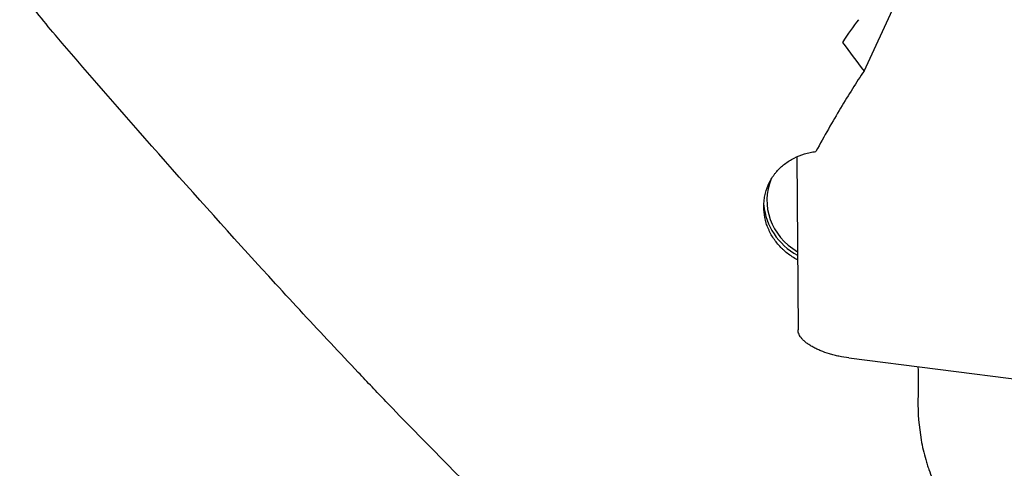
# Model space of a CAD drawing. Units: millimetres. Extents: x 81 to 267, y 78 to 196.
# Drawn here: x 195 to 210, y 115 to 122 of the extents above; entities that cross this region are included whole.
import ezdxf

# ---------------------------------------------------------------- set-up
doc = ezdxf.new("R2010")
doc.units = ezdxf.units.MM
doc.layers.add('1', color=4, linetype='Continuous')

msp = doc.modelspace()

# ---------------------------------------------------------------- linework, layer by layer
at = {"layer": '1'}
for p, q in [((207.987, 121.269), (208.462, 122.286)), ((206.943, 119.936), (206.963, 117.257)), ((207.751, 116.822), (218.756, 115.44))]:
    msp.add_line(p, q, dxfattribs=at)
for major_axis, start_param, end_param in [((1.05, 0.008), 2.773222, 4.124955), ((1.1, 0.008), 3.209411, 4.154946)]:
    msp.add_ellipse((207.53, 119.265), major_axis=major_axis, ratio=0.906124, start_param=start_param, end_param=end_param, dxfattribs=at)
for points, knots in [([(249.84, 115.459), (249.268, 116.04), (248.7, 116.635), (247.566, 117.848), (247.001, 118.467), (245.871, 119.725), (245.307, 120.365), (244.176, 121.665), (243.61, 122.324), (242.757, 123.327), (242.473, 123.663), (242.116, 124.086), (242.044, 124.171), (241.901, 124.341), (241.687, 124.596), (241.474, 124.85), (240.762, 125.699), (240.195, 126.38), (239.064, 127.739), (238.499, 128.418), (237.37, 129.774), (236.805, 130.451), (235.672, 131.799), (235.105, 132.471), (234.463, 133.222), (234.391, 133.306), (234.249, 133.472), (234.177, 133.556), (233.963, 133.805), (233.82, 133.971), (233.393, 134.465), (233.109, 134.792), (232.259, 135.763), (231.694, 136.398), (230.566, 137.645), (230.003, 138.255), (228.876, 139.449), (228.312, 140.032), (227.18, 141.169), (226.613, 141.723), (225.971, 142.328), (225.9, 142.395), (225.757, 142.529), (225.686, 142.595), (225.472, 142.794), (225.044, 143.186), (224.618, 143.566), (223.767, 144.309), (223.202, 144.782), (222.075, 145.682), (221.511, 146.11), (220.384, 146.917), (219.82, 147.297), (218.689, 148.009), (218.122, 148.341), (217.48, 148.685), (217.409, 148.723), (217.266, 148.798), (217.194, 148.835), (216.98, 148.945), (216.838, 149.016), (216.411, 149.225), (216.126, 149.357), (215.276, 149.731), (214.711, 149.951), (213.583, 150.335), (213.02, 150.498), (211.893, 150.766), (211.329, 150.871), (210.198, 151.023), (209.63, 151.069), (208.989, 151.088), (208.917, 151.089), (208.813, 151.091), (208.781, 151.091), (208.748, 151.091)], [0, 0, 0, 0, 0.041353, 0.041353, 0.082706, 0.082706, 0.124059, 0.124059, 0.165412, 0.165412, 0.186089, 0.186089, 0.191258, 0.191258, 0.196427, 0.206765, 0.206765, 0.248118, 0.248118, 0.289472, 0.289472, 0.330825, 0.330825, 0.372178, 0.372178, 0.377347, 0.377347, 0.382516, 0.382516, 0.392854, 0.392854, 0.413531, 0.413531, 0.454884, 0.454884, 0.496237, 0.496237, 0.53759, 0.53759, 0.578943, 0.578943, 0.584112, 0.584112, 0.589281, 0.589281, 0.59962, 0.620296, 0.620296, 0.661649, 0.661649, 0.703002, 0.703002, 0.744355, 0.744355, 0.785708, 0.785708, 0.790878, 0.790878, 0.796047, 0.796047, 0.806385, 0.806385, 0.827061, 0.827061, 0.868415, 0.868415, 0.909768, 0.909768, 0.951121, 0.951121, 0.992474, 0.992474, 0.997643, 0.997643, 1, 1, 1, 1]), ([(249.84, 105.301), (249.268, 105.132), (248.7, 104.994), (247.566, 104.778), (247.001, 104.7), (245.871, 104.603), (245.307, 104.584), (244.176, 104.606), (243.61, 104.647), (242.757, 104.753), (242.473, 104.796), (242.116, 104.86), (242.044, 104.873), (241.901, 104.9), (241.687, 104.942), (241.474, 104.989), (240.762, 105.152), (240.195, 105.312), (239.064, 105.689), (238.499, 105.905), (237.37, 106.394), (236.805, 106.666), (235.672, 107.266), (235.105, 107.593), (234.463, 107.993), (234.391, 108.037), (234.249, 108.128), (234.177, 108.174), (233.963, 108.312), (233.82, 108.405), (233.393, 108.69), (233.109, 108.886), (232.259, 109.49), (231.694, 109.916), (230.566, 110.81), (230.003, 111.279), (228.876, 112.258), (228.312, 112.768), (227.18, 113.83), (226.613, 114.381), (225.971, 115.023), (225.9, 115.094), (225.757, 115.238), (225.686, 115.311), (225.472, 115.528), (225.044, 115.965), (224.618, 116.41), (223.767, 117.307), (223.202, 117.918), (222.075, 119.161), (221.511, 119.793), (220.384, 121.078), (219.82, 121.73), (218.689, 123.052), (218.122, 123.722), (217.48, 124.485), (217.409, 124.57), (217.266, 124.74), (217.194, 124.825), (216.98, 125.081), (216.838, 125.251), (216.411, 125.762), (216.126, 126.102), (215.276, 127.123), (214.711, 127.803), (213.583, 129.159), (213.02, 129.835), (211.893, 131.181), (211.329, 131.851), (210.198, 133.184), (209.63, 133.846), (208.989, 134.585), (208.917, 134.667), (208.775, 134.831), (208.703, 134.913), (208.489, 135.158), (208.061, 135.645), (207.635, 136.125), (206.784, 137.076), (206.22, 137.696), (205.092, 138.907), (204.528, 139.498), (203.401, 140.651), (202.837, 141.212), (201.706, 142.301), (201.139, 142.83), (200.497, 143.405), (200.426, 143.468), (200.283, 143.595), (200.212, 143.658), (199.998, 143.846), (199.569, 144.218), (199.142, 144.578), (198.288, 145.28), (197.719, 145.725), (196.581, 146.569), (196.011, 146.968), (195.44, 147.342)], [0, 0, 0, 0, 0.03125, 0.03125, 0.0625, 0.0625, 0.09375, 0.09375, 0.125, 0.125, 0.140625, 0.140625, 0.144531, 0.144531, 0.148438, 0.15625, 0.15625, 0.1875, 0.1875, 0.21875, 0.21875, 0.25, 0.25, 0.28125, 0.28125, 0.285156, 0.285156, 0.289063, 0.289063, 0.296875, 0.296875, 0.3125, 0.3125, 0.34375, 0.34375, 0.375, 0.375, 0.40625, 0.40625, 0.4375, 0.4375, 0.441406, 0.441406, 0.445313, 0.445313, 0.453125, 0.46875, 0.46875, 0.5, 0.5, 0.53125, 0.53125, 0.5625, 0.5625, 0.59375, 0.59375, 0.597656, 0.597656, 0.601563, 0.601563, 0.609375, 0.609375, 0.625, 0.625, 0.65625, 0.65625, 0.6875, 0.6875, 0.71875, 0.71875, 0.75, 0.75, 0.753906, 0.753906, 0.757813, 0.757813, 0.765625, 0.78125, 0.78125, 0.8125, 0.8125, 0.84375, 0.84375, 0.875, 0.875, 0.90625, 0.90625, 0.910156, 0.910156, 0.914063, 0.914063, 0.921875, 0.9375, 0.9375, 0.96875, 0.96875, 1, 1, 1, 1]), ([(195.44, 121.826), (195.342, 121.939), (195.247, 122.056), (195.063, 122.296), (194.974, 122.419), (194.887, 122.544)], [0, 0, 0, 0, 0.5, 0.5, 1, 1, 1, 1]), ([(227.456, 105.975), (226.986, 105.783), (226.516, 105.61), (225.971, 105.433), (225.9, 105.41), (225.757, 105.366), (225.686, 105.344), (225.472, 105.28), (225.044, 105.158), (224.618, 105.052), (223.767, 104.864), (223.202, 104.768), (222.075, 104.636), (221.511, 104.6), (220.384, 104.586), (219.82, 104.609), (218.689, 104.714), (218.122, 104.797), (217.48, 104.924), (217.409, 104.939), (217.266, 104.969), (217.194, 104.985), (216.98, 105.033), (216.838, 105.066), (216.411, 105.173), (216.126, 105.252), (215.276, 105.509), (214.711, 105.709), (213.583, 106.163), (213.02, 106.418), (211.893, 106.981), (211.329, 107.29), (210.198, 107.962), (209.63, 108.325), (208.989, 108.764), (208.917, 108.813), (208.775, 108.912), (208.703, 108.962), (208.489, 109.113), (208.061, 109.419), (207.635, 109.738), (206.784, 110.391), (206.22, 110.849), (205.092, 111.803), (204.528, 112.301), (203.401, 113.335), (202.837, 113.871), (201.706, 114.982), (201.139, 115.557), (200.497, 116.223), (200.426, 116.298), (200.283, 116.447), (200.212, 116.522), (199.998, 116.747), (199.569, 117.201), (199.142, 117.661), (198.288, 118.591), (197.719, 119.223), (196.581, 120.508), (196.011, 121.162), (195.44, 121.826)], [0, 0, 0, 0, 0.044028, 0.044028, 0.050667, 0.050667, 0.057305, 0.057305, 0.070583, 0.097137, 0.097137, 0.150247, 0.150247, 0.203357, 0.203357, 0.256466, 0.256466, 0.309576, 0.309576, 0.316214, 0.316214, 0.322853, 0.322853, 0.33613, 0.33613, 0.362685, 0.362685, 0.415795, 0.415795, 0.468904, 0.468904, 0.522014, 0.522014, 0.575123, 0.575123, 0.581762, 0.581762, 0.588401, 0.588401, 0.601678, 0.628233, 0.628233, 0.681343, 0.681343, 0.734452, 0.734452, 0.787562, 0.787562, 0.840671, 0.840671, 0.84731, 0.84731, 0.853949, 0.853949, 0.867226, 0.893781, 0.893781, 0.94689, 0.94689, 1, 1, 1, 1]), ([(207.987, 121.269), (207.928, 121.182), (207.868, 121.091), (207.747, 120.899), (207.624, 120.699), (207.435, 120.374), (207.306, 120.141), (207.24, 120.021)], [0, 0, 0, 0, 0.25, 0.25, 0.5, 0.75, 1, 1, 1, 1]), ([(206.953, 118.342), (206.939, 118.349), (206.926, 118.357), (206.86, 118.397), (206.81, 118.433), (206.751, 118.483), (206.74, 118.494), (206.717, 118.515), (206.685, 118.547), (206.655, 118.581), (206.598, 118.651), (206.565, 118.7), (206.53, 118.765), (206.524, 118.779), (206.511, 118.805), (206.493, 118.846), (206.478, 118.886), (206.453, 118.969), (206.441, 119.025), (206.429, 119.14), (206.429, 119.197), (206.438, 119.281), (206.442, 119.309), (206.45, 119.35), (206.454, 119.364), (206.461, 119.392), (206.465, 119.405), (206.486, 119.473), (206.508, 119.524), (206.549, 119.598), (206.564, 119.621), (206.588, 119.656), (206.596, 119.667), (206.614, 119.69), (206.623, 119.701), (206.669, 119.754), (206.71, 119.793), (206.778, 119.845), (206.801, 119.862), (206.85, 119.892), (206.875, 119.907), (206.953, 119.946), (207.007, 119.968), (207.092, 119.993), (207.121, 120), (207.165, 120.009), (207.18, 120.012), (207.21, 120.017), (207.225, 120.019), (207.24, 120.021)], [0, 0, 0, 0, 0.018294, 0.018294, 0.09381, 0.09381, 0.112688, 0.112688, 0.131567, 0.169325, 0.169325, 0.244841, 0.244841, 0.26372, 0.26372, 0.282599, 0.320357, 0.320357, 0.395873, 0.395873, 0.471389, 0.471389, 0.509147, 0.509147, 0.528026, 0.528026, 0.546905, 0.546905, 0.622421, 0.622421, 0.660179, 0.660179, 0.679058, 0.679058, 0.697937, 0.697937, 0.773452, 0.773452, 0.81121, 0.81121, 0.848968, 0.848968, 0.924484, 0.924484, 0.962242, 0.962242, 0.981121, 0.981121, 1, 1, 1, 1]), ([(207.751, 116.822), (207.7, 116.829), (207.649, 116.837), (207.573, 116.853), (207.549, 116.859), (207.499, 116.872), (207.475, 116.878), (207.403, 116.9), (207.358, 116.916), (207.294, 116.942), (207.273, 116.951), (207.233, 116.97), (207.214, 116.98), (207.177, 117), (207.16, 117.011), (207.127, 117.032), (207.111, 117.042), (207.082, 117.064), (207.069, 117.076), (207.045, 117.098), (207.033, 117.109), (207.013, 117.132), (207.005, 117.144), (206.99, 117.167), (206.983, 117.178), (206.968, 117.212), (206.963, 117.235), (206.963, 117.257)], [0, 0, 0, 0, 0.125, 0.125, 0.1875, 0.1875, 0.25, 0.25, 0.375, 0.375, 0.4375, 0.4375, 0.5, 0.5, 0.5625, 0.5625, 0.625, 0.625, 0.6875, 0.6875, 0.75, 0.75, 0.8125, 0.8125, 0.875, 0.875, 1, 1, 1, 1]), ([(208.824, 116.173), (208.822, 115.965), (208.837, 115.757), (208.892, 115.45), (208.915, 115.348), (208.951, 115.222), (208.959, 115.196), (208.975, 115.146), (208.983, 115.121), (209.01, 115.047), (209.028, 114.998), (209.089, 114.853), (209.135, 114.759), (209.239, 114.578), (209.296, 114.491), (209.392, 114.366), (209.442, 114.305), (209.495, 114.245), (209.531, 114.206), (209.55, 114.187), (209.645, 114.092), (209.725, 114.022), (209.894, 113.891), (210.073, 113.771), (210.269, 113.669), (210.422, 113.6), (210.474, 113.578), (210.579, 113.536), (210.632, 113.517), (210.792, 113.462), (210.902, 113.429), (211.124, 113.372), (211.238, 113.347), (211.411, 113.313), (211.499, 113.298), (211.588, 113.284), (211.647, 113.276), (211.677, 113.271), (211.826, 113.251), (211.946, 113.237), (212.186, 113.214), (212.307, 113.205), (212.672, 113.181), (212.916, 113.171), (213.286, 113.159), (213.41, 113.156), (213.566, 113.153), (213.597, 113.152), (213.659, 113.151), (213.752, 113.149), (213.844, 113.147), (214.151, 113.14), (214.394, 113.135), (214.872, 113.118), (215.108, 113.106), (215.37, 113.088), (215.399, 113.086), (215.456, 113.082), (215.485, 113.079), (215.571, 113.072), (215.742, 113.057), (215.907, 113.039), (216.231, 112.998), (216.437, 112.965), (216.732, 112.905), (216.829, 112.883), (216.969, 112.847), (217.015, 112.834), (217.083, 112.815), (217.106, 112.808), (217.151, 112.795), (217.173, 112.788), (217.37, 112.725), (217.53, 112.663), (217.675, 112.594)], [0, 0, 0, 0, 0.0625, 0.0625, 0.09375, 0.09375, 0.101562, 0.101562, 0.109375, 0.109375, 0.125, 0.125, 0.15625, 0.15625, 0.1875, 0.1875, 0.203125, 0.210937, 0.210937, 0.21875, 0.21875, 0.25, 0.25, 0.28125, 0.3125, 0.3125, 0.328125, 0.328125, 0.34375, 0.34375, 0.375, 0.375, 0.40625, 0.40625, 0.421875, 0.429687, 0.429687, 0.4375, 0.4375, 0.46875, 0.46875, 0.5, 0.5, 0.5625, 0.5625, 0.59375, 0.59375, 0.601562, 0.601562, 0.609375, 0.625, 0.625, 0.6875, 0.6875, 0.75, 0.75, 0.757812, 0.757812, 0.765625, 0.765625, 0.78125, 0.8125, 0.8125, 0.875, 0.875, 0.90625, 0.90625, 0.921875, 0.921875, 0.929687, 0.929687, 0.9375, 0.9375, 1, 1, 1, 1])]:
    msp.add_open_spline(points, degree=3, knots=knots, dxfattribs=at)
for points in [[(207.902, 122.064), (207.822, 121.959), (207.738, 121.842), (207.652, 121.713)], [(207.652, 121.713), (207.761, 121.564), (207.873, 121.416), (207.987, 121.269)], [(208.824, 116.69), (208.825, 116.519), (208.825, 116.347), (208.824, 116.173)]]:
    msp.add_open_spline(points, degree=3, dxfattribs=at)

doc.saveas('drawing.dxf')
